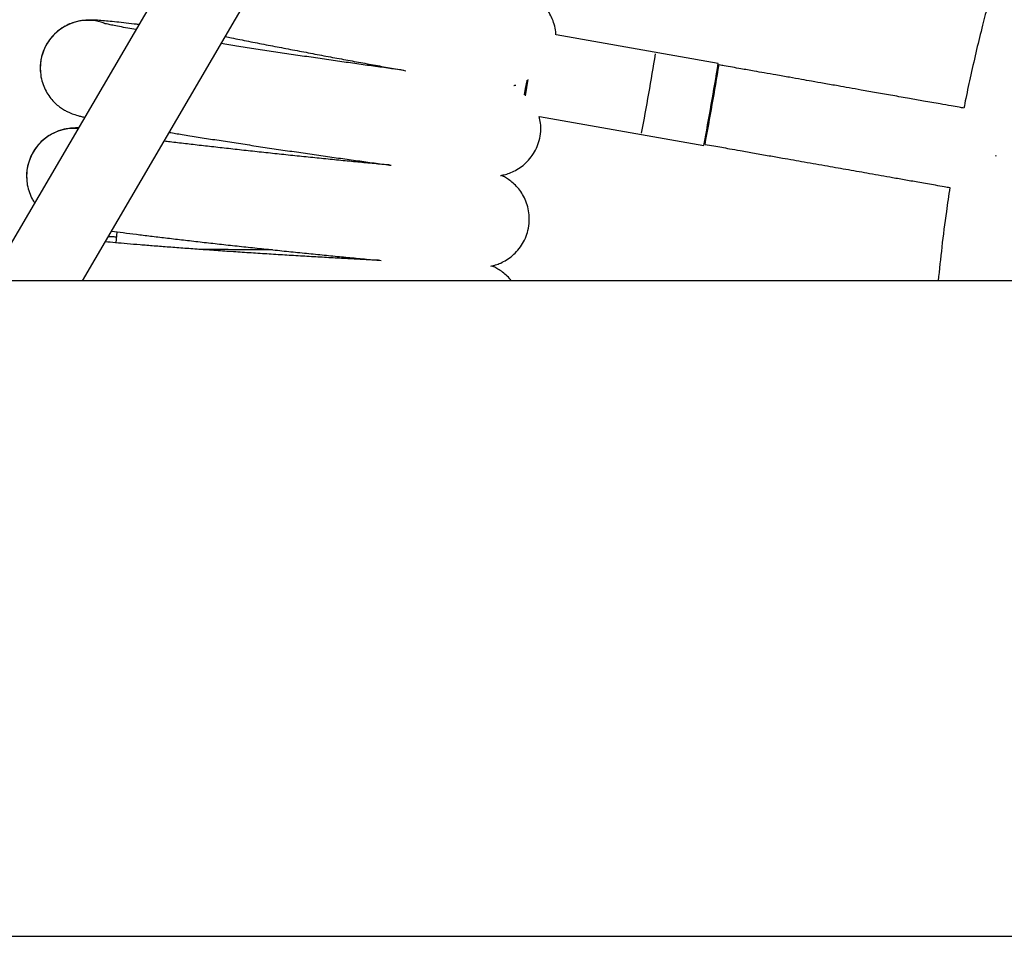
# Model space of a CAD drawing. Units: millimetres. Extents: x 19757 to 25858, y 2806 to 14328.
# Drawn here: x 23158 to 23354, y 6294 to 6476 of the extents above; entities that cross this region are included whole.
import ezdxf

# ---------------------------------------------------------------- set-up
doc = ezdxf.new("R2010")
doc.units = ezdxf.units.MM
doc.header["$PDSIZE"] = -1
doc.layers.add('размер', color=92, linetype='Continuous', lineweight=15)
doc.dimstyles.new('Размер М1.1', dxfattribs={"dimtxt": 300, "dimasz": 200, "dimexe": 1, "dimexo": 1, "dimgap": 50, "dimtad": 1, "dimdec": 0, "dimzin": 0, "dimtxsty": 'Standard', "dimcen": 2.5, "dimazin": 0, "dimtfac": 1, "dimtmove": 0, "dimatfit": 3, "dimfxl": 1, "dimtzin": 0, "dimarcsym": 0})

# ---------------------------------------------------------------- blocks, each defined once
blk = doc.blocks.new('*D11')
at = {"layer": 'Defpoints', "color": 0, "transparency": 16777216}
for p in [(25376.52, 7418.46), (21017.8, 5299.33), (25376.52, 5299.33)]:
    blk.add_point(p, dxfattribs=at)
at = {"layer": 'размер', "color": 0, "lineweight": -2, "transparency": 16777216}
for p, q in [((25375.52, 7418.46), (21016.8, 7418.46)), ((21017.8, 7218.46), (21017.8, 5499.33)), ((25375.52, 5299.33), (21016.8, 5299.33))]:
    blk.add_line(p, q, dxfattribs=at)
at = {"layer": 'размер', "color": 0, "transparency": 16777216}
for points in [[(20984.46, 7218.46), (21051.13, 7218.46), (21017.8, 7418.46)], [(20984.46, 5499.33), (21051.13, 5499.33), (21017.8, 5299.33)]]:
    blk.add_solid(points, dxfattribs=at)
at = {"layer": 'размер', "color": 0, "transparency": 16777216, "insert": (20667.8, 6421.98), "char_height": 300, "attachment_point": 2, "rotation": 90}
blk.add_mtext('2100', dxfattribs=at)

msp = doc.modelspace()

# ---------------------------------------------------------------- linework, layer by layer
at = {"color": 7, "linetype": 'Continuous', "lineweight": 25}
for p, q in [((23271.39, 6627.94), (23152.09, 6423.89)), ((23170.63, 6423.89), (23285.2, 6619.87)), ((23296.78, 6466.99), (23264.59, 6472.67)), ((23162.3, 6466.78), (23162.24, 6466.04)), ((23162.24, 6466.04), (23162.3, 6465.39)), ((23258.32, 6461.34), (23258.44, 6461.31)), ((23261.28, 6456.5), (23293.92, 6450.74)), ((23351.88, 6448.61), (23351.92, 6448.83)), ((23159.58, 6445.32), (23159.53, 6444.62)), ((23159.53, 6444.62), (23159.57, 6444.25)), ((23177.45, 6433.61), (23177.26, 6431.43)), ((24801.81, 6423.89), (22561.81, 6423.89)), ((22561.81, 6293.89), (24801.81, 6293.89))]:
    msp.add_line(p, q, dxfattribs=at)
at = {"color": 7, "linetype": 'Continuous', "lineweight": 25, "flags": 128}
msp.add_lwpolyline([(23258.35, 6460.78), (23258.56, 6462.01), (23258.84, 6463.58), (23258.86, 6463.67)], dxfattribs=at)
at = {"color": 8, "linetype": 'Continuous', "lineweight": 25}
for centre, start, end in [((23171.74, 6466.04), 70.507, 183.9743), ((23169.03, 6444.62), 85.6599, 182.2222)]:
    msp.add_arc(centre, 9.5, start, end, dxfattribs=at)
at = {"color": 7, "linetype": 'Continuous', "lineweight": 25}
for centre, radius, start, end in [((22482.49, 6602.2), 812.86, 349.43606, 350.56373), ((22465.19, 6605.21), 843, 349.44163, 350.5631), ((22482.68, 6602.13), 825.44, 349.44391, 350.56145), ((21552.77, 6765.71), 1732.82, 349.85818, 349.9668)]:
    msp.add_arc(centre, radius, start, end, dxfattribs=at)
for points, knots in [([(23380.84, 6555.23), (23380.11, 6553.88), (23378.75, 6551.37), (23376.94, 6547.89), (23375.31, 6544.69), (23373.66, 6541.37), (23371.92, 6537.77), (23370.28, 6534.26), (23368.66, 6530.67), (23366.81, 6526.49), (23364.74, 6521.59), (23362.69, 6516.5), (23360.57, 6511), (23358.42, 6505.11), (23356.35, 6499.06), (23354.67, 6493.84), (23353.35, 6489.56), (23352.27, 6485.89), (23351.29, 6482.42), (23350.27, 6478.68), (23349.16, 6474.41), (23348.01, 6469.7), (23346.91, 6464.86), (23346.07, 6461), (23345.64, 6458.79), (23345.51, 6458.15)], [0, 0, 0, 0, 0.044309, 0.082696, 0.113332, 0.148324, 0.189955, 0.229005, 0.260357, 0.303839, 0.361319, 0.414167, 0.462499, 0.531705, 0.595732, 0.647293, 0.690474, 0.725398, 0.757798, 0.794768, 0.837513, 0.885556, 0.934846, 0.98111, 1, 1, 1, 1]), ([(23264.55, 6472.67), (23264.55, 6472.87), (23264.54, 6473.59), (23264.26, 6474.77), (23263.75, 6476.16), (23263.06, 6477.37), (23262.27, 6478.41), (23261.43, 6479.25), (23260.61, 6479.89), (23260.04, 6480.28), (23259.79, 6480.41), (23259.75, 6480.43)], [0, 0, 0, 0, 0.059579, 0.217436, 0.366935, 0.508519, 0.642037, 0.766559, 0.880375, 0.983545, 1, 1, 1, 1]), ([(23181.81, 6474.72), (23181.5, 6474.75), (23180.41, 6474.89), (23178.78, 6475.07), (23176.92, 6475.27), (23175.31, 6475.43), (23173.89, 6475.55), (23172.88, 6475.61), (23172.03, 6475.62), (23171.39, 6475.59), (23170.7, 6475.53), (23169.88, 6475.4), (23168.89, 6475.15), (23167.76, 6474.72), (23166.55, 6474.06), (23165.37, 6473.15), (23164.29, 6472.02), (23163.4, 6470.69), (23162.74, 6469.2), (23162.36, 6467.88), (23162.32, 6467.06), (23162.3, 6466.78)], [0, 0, 0, 0, 0.037019, 0.131186, 0.226167, 0.322653, 0.42239, 0.531579, 0.580881, 0.616481, 0.645566, 0.673911, 0.703132, 0.736316, 0.773082, 0.812031, 0.852576, 0.89416, 0.936333, 0.978801, 1, 1, 1, 1]), ([(23181.22, 6473.72), (23180.67, 6473.81), (23179.46, 6474.03), (23177.92, 6474.32), (23176.63, 6474.57), (23175.7, 6474.77), (23175.14, 6474.89), (23174.86, 6474.96), (23174.88, 6474.96), (23174.88, 6474.96)], [0, 0, 0, 0, 0.1572461, 0.3435371, 0.5270019, 0.6870257, 0.8312158, 0.9508934, 1, 1, 1, 1]), ([(23234.38, 6465.64), (23233.58, 6465.75), (23231.79, 6465.99), (23228.81, 6466.4), (23225.51, 6466.86), (23222.11, 6467.34), (23218.64, 6467.84), (23215.13, 6468.35), (23211.6, 6468.87), (23208.08, 6469.4), (23204.61, 6469.92), (23201.27, 6470.44), (23199.15, 6470.77), (23198.13, 6470.93)], [0, 0, 0, 0, 0.0741774, 0.1671639, 0.2602479, 0.3533998, 0.4465979, 0.5398257, 0.6330698, 0.7263184, 0.8195565, 0.912772, 1, 1, 1, 1]), ([(23198.95, 6472.33), (23199.36, 6472.25), (23200.87, 6471.95), (23203.58, 6471.41), (23207.04, 6470.73), (23210.56, 6470.05), (23214.1, 6469.38), (23217.63, 6468.71), (23221.14, 6468.05), (23224.58, 6467.41), (23227.94, 6466.8), (23231.18, 6466.21), (23233.47, 6465.8), (23234.62, 6465.6), (23234.79, 6465.57)], [0, 0, 0, 0, 0.036092, 0.130848, 0.225559, 0.320242, 0.414911, 0.509577, 0.604248, 0.698935, 0.793651, 0.888412, 0.983236, 1, 1, 1, 1]), ([(23345.51, 6458.15), (23345.2, 6458.2), (23344.36, 6458.35), (23342.8, 6458.63), (23340.44, 6459.04), (23337.68, 6459.53), (23334.54, 6460.08), (23331.42, 6460.63), (23328.23, 6461.2), (23325.35, 6461.7), (23322.81, 6462.15), (23320.36, 6462.58), (23317.88, 6463.02), (23315.46, 6463.45), (23313.17, 6463.85), (23310.81, 6464.27), (23308.35, 6464.7), (23306.01, 6465.11), (23303.69, 6465.52), (23301.03, 6465.99), (23298.72, 6466.4), (23297.3, 6466.65), (23296.98, 6466.7)], [0, 0, 0, 0, 0.019111, 0.052061, 0.096639, 0.164718, 0.222598, 0.29104, 0.357463, 0.419748, 0.469354, 0.51398, 0.5713, 0.62253, 0.663823, 0.713113, 0.768247, 0.816063, 0.857454, 0.911783, 0.980404, 1, 1, 1, 1]), ([(23162.3, 6465.39), (23162.32, 6465.03), (23162.37, 6464.16), (23162.76, 6462.85), (23163.35, 6461.5), (23164.1, 6460.34), (23164.94, 6459.36), (23165.81, 6458.58), (23166.66, 6457.98), (23167.42, 6457.55), (23168.08, 6457.24), (23168.65, 6457.01), (23169.2, 6456.82), (23169.79, 6456.65), (23170.37, 6456.49), (23170.85, 6456.39), (23171.06, 6456.34)], [0, 0, 0, 0, 0.055148, 0.135258, 0.211276, 0.283247, 0.351063, 0.414194, 0.471768, 0.524121, 0.574861, 0.629378, 0.693582, 0.77803, 0.9037, 1, 1, 1, 1]), ([(23256.2, 6462.66), (23256.27, 6462.66), (23256.38, 6462.67), (23256.53, 6462.7), (23256.59, 6462.72)], [0, 0, 0, 0, 0.585461, 1, 1, 1, 1]), ([(23253.54, 6444.77), (23253.8, 6444.82), (23254.36, 6444.92), (23255.4, 6445.24), (23256.57, 6445.77), (23257.78, 6446.54), (23258.92, 6447.54), (23259.93, 6448.76), (23260.73, 6450.17), (23261.31, 6451.76), (23261.59, 6453.46), (23261.58, 6455.08), (23261.36, 6456.07), (23261.26, 6456.5)], [0, 0, 0, 0, 0.062022, 0.135309, 0.218618, 0.308755, 0.403402, 0.501275, 0.601111, 0.702007, 0.813274, 0.917528, 1, 1, 1, 1]), ([(23169.82, 6454.21), (23169.75, 6454.21), (23169.46, 6454.22), (23168.99, 6454.2), (23168.33, 6454.15), (23167.63, 6454.07), (23166.82, 6453.91), (23165.85, 6453.62), (23164.74, 6453.15), (23163.56, 6452.45), (23162.41, 6451.51), (23161.38, 6450.34), (23160.53, 6448.98), (23159.93, 6447.47), (23159.62, 6446.22), (23159.59, 6445.5), (23159.58, 6445.32)], [0, 0, 0, 0, 0.033893, 0.146288, 0.224614, 0.284801, 0.343526, 0.40363, 0.471714, 0.547333, 0.627539, 0.711078, 0.796805, 0.883781, 0.971384, 1, 1, 1, 1]), ([(23187.84, 6453.33), (23188.68, 6453.19), (23190.52, 6452.89), (23193.55, 6452.41), (23196.86, 6451.89), (23200.27, 6451.37), (23203.76, 6450.83), (23207.3, 6450.3), (23210.86, 6449.77), (23214.42, 6449.25), (23217.95, 6448.74), (23221.43, 6448.25), (23224.82, 6447.77), (23228.09, 6447.32), (23230.46, 6447), (23231.67, 6446.84), (23231.89, 6446.81)], [0, 0, 0, 0, 0.064961, 0.1416, 0.218159, 0.294662, 0.371128, 0.447571, 0.524, 0.600426, 0.676856, 0.753298, 0.829762, 0.906261, 0.98281, 1, 1, 1, 1]), ([(23231.61, 6446.84), (23231.46, 6446.86), (23230.34, 6446.96), (23228.09, 6447.17), (23224.86, 6447.48), (23221.5, 6447.8), (23218.06, 6448.15), (23214.55, 6448.51), (23211.01, 6448.87), (23207.46, 6449.25), (23203.94, 6449.63), (23200.47, 6450.01), (23197.07, 6450.39), (23193.79, 6450.76), (23190.64, 6451.13), (23188.31, 6451.4), (23187.1, 6451.55), (23186.82, 6451.59)], [0, 0, 0, 0, 0.011219, 0.085356, 0.159593, 0.233898, 0.308251, 0.382635, 0.45704, 0.531454, 0.605867, 0.680268, 0.754648, 0.828993, 0.90329, 0.977518, 1, 1, 1, 1]), ([(23294.16, 6450.96), (23294.74, 6450.85), (23296.36, 6450.57), (23298.69, 6450.16), (23301.37, 6449.68), (23303.99, 6449.22), (23306.78, 6448.73), (23310.08, 6448.15), (23313.95, 6447.47), (23318.32, 6446.7), (23322.63, 6445.94), (23326.93, 6445.18), (23330.72, 6444.51), (23334.03, 6443.93), (23336.86, 6443.43), (23339.4, 6442.98), (23341.4, 6442.63), (23342.37, 6442.46), (23342.74, 6442.39)], [0, 0, 0, 0, 0.03552, 0.100013, 0.14405, 0.201457, 0.261357, 0.316187, 0.40539, 0.500556, 0.585714, 0.672104, 0.76579, 0.819635, 0.876808, 0.940286, 0.976893, 1, 1, 1, 1]), ([(23159.57, 6444.25), (23159.59, 6443.81), (23159.64, 6442.83), (23160.06, 6441.42), (23160.56, 6440.22), (23160.99, 6439.59), (23161.14, 6439.37)], [0, 0, 0, 0, 0.257541, 0.558745, 0.844137, 1, 1, 1, 1]), ([(23251.66, 6426.8), (23251.89, 6426.85), (23252.4, 6426.96), (23253.38, 6427.3), (23254.52, 6427.85), (23255.7, 6428.64), (23256.81, 6429.67), (23257.78, 6430.92), (23258.55, 6432.34), (23259.09, 6433.95), (23259.33, 6435.66), (23259.26, 6437.37), (23258.91, 6438.94), (23258.35, 6440.35), (23257.62, 6441.58), (23256.78, 6442.62), (23255.88, 6443.48), (23254.99, 6444.13), (23254.24, 6444.57), (23253.86, 6444.74), (23253.72, 6444.81)], [0, 0, 0, 0, 0.03599, 0.083438, 0.137466, 0.196226, 0.258031, 0.322035, 0.387398, 0.453504, 0.526912, 0.595662, 0.660277, 0.7214, 0.779316, 0.834067, 0.885426, 0.932807, 0.975733, 1, 1, 1, 1]), ([(23342.74, 6442.39), (23342.5, 6440.81), (23341.9, 6436.89), (23341.12, 6430.72), (23340.65, 6426.13), (23340.42, 6423.89)], [0, 0, 0, 0, 0.257677, 0.638297, 1, 1, 1, 1]), ([(23176.39, 6433.75), (23177.15, 6433.65), (23178.69, 6433.45), (23181.29, 6433.12), (23184.09, 6432.77), (23187.08, 6432.42), (23190.23, 6432.05), (23193.52, 6431.67), (23196.91, 6431.29), (23200.4, 6430.9), (23203.94, 6430.52), (23207.52, 6430.14), (23211.1, 6429.76), (23214.66, 6429.39), (23218.18, 6429.04), (23221.62, 6428.7), (23224.96, 6428.38), (23227.73, 6428.12), (23229.32, 6427.97), (23229.91, 6427.92)], [0, 0, 0, 0, 0.059543, 0.120507, 0.18122, 0.241774, 0.302221, 0.362595, 0.42292, 0.483211, 0.543479, 0.603733, 0.663983, 0.724234, 0.784491, 0.844764, 0.90506, 0.965391, 1, 1, 1, 1]), ([(23229.63, 6427.95), (23229.24, 6427.96), (23227.86, 6428.03), (23225.33, 6428.16), (23222.05, 6428.34), (23218.66, 6428.53), (23215.18, 6428.73), (23211.65, 6428.94), (23208.1, 6429.16), (23204.54, 6429.39), (23201.02, 6429.62), (23197.55, 6429.86), (23194.17, 6430.1), (23190.9, 6430.33), (23187.77, 6430.57), (23184.81, 6430.8), (23182.03, 6431.02), (23179.48, 6431.23), (23177.15, 6431.44), (23175.81, 6431.56), (23175.15, 6431.62)], [0, 0, 0, 0, 0.022635, 0.080126, 0.137688, 0.195298, 0.252942, 0.310609, 0.368288, 0.425973, 0.483656, 0.541327, 0.598979, 0.656602, 0.714184, 0.771707, 0.829148, 0.886472, 0.943623, 1, 1, 1, 1]), ([(23177.36, 6432.57), (23177.05, 6432.58), (23176.47, 6432.6), (23175.97, 6432.62), (23175.73, 6432.63)], [0, 0, 0, 0, 0.527863, 1, 1, 1, 1]), ([(23208.35, 6430.05), (23207.34, 6430.05), (23204.59, 6430.05), (23200.14, 6430.07), (23196.21, 6430.1), (23194.2, 6430.12), (23193.72, 6430.13)], [0, 0, 0, 0, 0.1969845, 0.5387532, 0.8904522, 1, 1, 1, 1]), ([(23255.7, 6423.89), (23255.59, 6424.05), (23255.22, 6424.55), (23254.47, 6425.24), (23253.54, 6425.96), (23252.66, 6426.47), (23252.08, 6426.75), (23251.85, 6426.84), (23251.84, 6426.84)], [0, 0, 0, 0, 0.108657, 0.357493, 0.58911, 0.800361, 0.992696, 1, 1, 1, 1])]:
    msp.add_open_spline(points, degree=3, knots=knots, dxfattribs=at)

# ---------------------------------------------------------------- dimensions: what is measured, and where the dimension line sits
at = {"layer": 'размер'}
dim = msp.add_linear_dim(base=(21017.8, 5299.33), p1=(25376.52, 7418.46), p2=(25376.52, 5299.33), angle=90, text='2100', dimstyle='Размер М1.1', dxfattribs=at)
dim.commit()
dim.dimension.update_dxf_attribs({"geometry": '*D11', "text_midpoint": (21017.8, 6421.98), "dimtype": 160})

doc.saveas('drawing.dxf')
